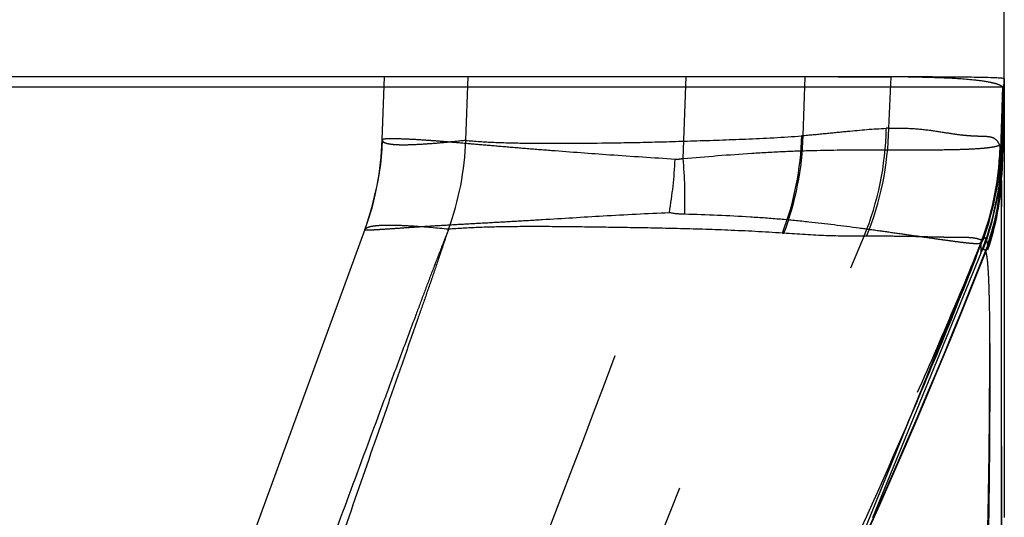
# Model space of a CAD drawing. Units: millimetres. Extents: x 0 to 420, y 0 to 297.
# Drawn here: x 99 to 106, y 166 to 169 of the extents above; entities that cross this region are included whole.
import ezdxf

# ---------------------------------------------------------------- set-up
doc = ezdxf.new("R2010")
doc.units = ezdxf.units.MM
doc.header["$LTSCALE"] = 23.1
doc.linetypes.add('DOT', pattern=[0.2, 0.1, -0.1])
doc.linetypes.add('HIDDEN', pattern=[0.2, 0.1, -0.1])
doc.layers.get('0').update_dxf_attribs({"linetype": 'CONTINUOUS'})
for name, color, linetype in [('607082218-000-00-ED1_DIM', 7, 'CONTINUOUS'), ('607082218-000_CL', 7, 'CONTINUOUS'), ('607082218-000_HL', 7, 'CONTINUOUS'), ('DEFAULT_2', 6, 'HIDDEN')]:
    doc.layers.add(name, color=color, linetype=linetype)
doc.styles.get("Standard").update_dxf_attribs({"font": 'TXT.SHX', "width": 0.7})
doc.dimstyles.new('DIMSTYLE_2', dxfattribs={"dimtxt": 3.5, "dimasz": 3.5, "dimexe": 1.5, "dimexo": 0, "dimgap": 0.875, "dimtad": 1, "dimdec": 3, "dimlfac": 0.2, "dimdsep": 46, "dimtxsty": 'STANDARD', "dimblk": '_FILLED', "dimblk1": '_FILLED', "dimblk2": '_FILLED', "dimcen": 0.09, "dimclrt": 2, "dimadec": 3, "dimazin": 2, "dimtp": 0.1, "dimtm": 0.1, "dimtfac": 1, "dimtdec": 3, "dimtofl": 0, "dimtmove": 0, "dimatfit": 3, "dimldrblk": '_FILLED', "dimfxl": 1, "dimtolj": 1, "dimarcsym": 0})

# ---------------------------------------------------------------- blocks, each defined once
blk = doc.blocks.new('_FILLED')
at = {"color": 0, "linetype": 'BYBLOCK'}
blk.add_solid([(0, 0), (-1, 0.125), (-1, -0.125)], dxfattribs=at)
blk = doc.blocks.new('*D1')
at = {"layer": '607082218-000-00-ED1_DIM', "color": 3, "linetype": 'CONTINUOUS'}
for p, q in [((75.1487, 168.8398), (75.1487, 181.7328)), ((106.1487, 168.9784), (106.1487, 181.7328)), ((75.1487, 180.2328), (90.6487, 180.2328)), ((106.1487, 180.2328), (90.6487, 180.2328))]:
    blk.add_line(p, q, dxfattribs=at)
at = {"layer": '607082218-000-00-ED1_DIM', "color": 3, "linetype": 'CONTINUOUS', "xscale": 3.5, "yscale": 3.5, "zscale": 3.5, "rotation": 180}
blk.add_blockref('_FILLED', (75.1487, 180.2328), dxfattribs=at)
at = {"layer": '607082218-000-00-ED1_DIM', "color": 3, "linetype": 'CONTINUOUS', "xscale": 3.5, "yscale": 3.5, "zscale": 3.5}
blk.add_blockref('_FILLED', (106.1487, 180.2328), dxfattribs=at)
at = {"layer": '607082218-000-00-ED1_DIM', "color": 2, "linetype": 'CONTINUOUS', "insert": (90.6487, 184.6078), "char_height": 3.5, "width": 11.25, "attachment_point": 2, "line_spacing_factor": 0.9}
blk.add_mtext('6.2', dxfattribs=at)

msp = doc.modelspace()

# ---------------------------------------------------------------- linework, layer by layer
at = {"color": 9, "linetype": 'DOT'}
msp.add_line((105.9892, 167.911), (105.988, 167.8374), dxfattribs=at)
for centre, radius, start, end in [((104.1396, 168.6544), 1.9928, 338.03072, 358.09371), ((104.1354, 168.66), 1.9994, 338.00022, 357.99972), ((104.135, 168.5862), 1.9985, 337.99548, 357.99984), ((100.8248, 168.629), 3.0707, 350.40191, 357.24428), ((100.9455, 168.214), 3.0139, 357.9693, 5.18817), ((104.1506, 168.5676), 1.9824, 339.15141, 358.01254), ((103.9614, 168.7195), 0.6123, 259.75352, 269.6394)]:
    msp.add_arc(centre, radius, start, end, dxfattribs=at)
for points, knots in [([(103.892, 168.4813), (103.7428, 168.491), (103.4605, 168.5098), (103.1184, 168.5349), (102.8701, 168.5549), (102.7042, 168.5688), (102.5527, 168.5819), (102.4158, 168.5939), (102.2941, 168.6042), (102.1878, 168.6123), (102.0973, 168.6179), (102.0228, 168.6213), (101.9646, 168.6227), (101.9264, 168.6226), (101.904, 168.6212), (101.8944, 168.62), (101.8887, 168.6186), (101.8857, 168.6175), (101.8837, 168.616), (101.8836, 168.6149)], [0, 0, 0, 0, 0.222527, 0.421163, 0.510688, 0.593349, 0.668901, 0.737122, 0.797804, 0.850744, 0.895781, 0.932807, 0.961721, 0.98245, 0.989748, 0.995022, 0.996916, 0.998339, 1, 1, 1, 1]), ([(103.9471, 168.4866), (104.104, 168.5011), (104.3336, 168.5198), (104.632, 168.5364), (104.8962, 168.5454), (105.1916, 168.5477), (105.4629, 168.5469), (105.6501, 168.5472), (105.7673, 168.5483), (105.8684, 168.5508), (105.9533, 168.5546), (106.0217, 168.5599), (106.0734, 168.5668), (106.1063, 168.5742), (106.1236, 168.5817), (106.1294, 168.5859), (106.1312, 168.5881)], [0, 0, 0, 0, 0.215735, 0.315381, 0.409062, 0.577651, 0.719803, 0.780479, 0.833986, 0.880187, 0.918982, 0.95029, 0.974088, 0.990477, 0.996022, 1, 1, 1, 1]), ([(106.1336, 168.5902), (106.1336, 168.5903), (106.1335, 168.5906), (106.1331, 168.5902), (106.1323, 168.5895), (106.1317, 168.5887), (106.1312, 168.5881)], [0, 0, 0, 0, 0.076265, 0.174108, 0.358191, 1, 1, 1, 1]), ([(103.9471, 168.4866), (103.9425, 168.4854), (103.9244, 168.4816), (103.9057, 168.4804), (103.8919, 168.4813)], [0, 0, 0, 0, 0.25643, 1, 1, 1, 1]), ([(106.1322, 165.9291), (106.1314, 166.2583), (106.1306, 166.7287), (106.1298, 167.3212), (106.1295, 167.6855), (106.1295, 167.9867), (106.1297, 168.2201), (106.1305, 168.3831), (106.1311, 168.4681), (106.132, 168.4988)], [0, 0, 0, 0, 0.384356, 0.549115, 0.691717, 0.80969, 0.90074, 0.964174, 1, 1, 1, 1]), ([(101.7641, 168.0005), (101.7639, 167.9998), (101.7662, 167.999), (101.7685, 167.9986), (101.7742, 167.998), (101.7837, 167.9978), (101.7987, 167.9979), (101.8179, 167.9986), (101.8416, 167.9998), (101.8697, 168.0014), (101.9159, 168.0044), (101.9844, 168.0092), (102.0794, 168.0159), (102.1912, 168.0232), (102.3193, 168.031), (102.4635, 168.0393), (102.6232, 168.0479), (102.7979, 168.0578), (103.0577, 168.0733), (103.4107, 168.0951), (103.7009, 168.1104), (103.8525, 168.117)], [0, 0, 0, 0, 0.001, 0.002205, 0.003922, 0.008919, 0.016021, 0.025242, 0.036582, 0.050033, 0.065585, 0.102944, 0.148516, 0.202115, 0.263552, 0.332632, 0.409154, 0.492882, 0.583434, 0.782397, 1, 1, 1, 1]), ([(103.9578, 168.1071), (104.108, 168.1033), (104.3272, 168.0942), (104.6106, 168.0736), (104.8597, 168.0495), (105.0899, 168.0203), (105.3014, 167.9911), (105.4386, 167.9718), (105.5609, 167.9543), (105.6681, 167.9389), (105.7599, 167.9259), (105.8361, 167.9157), (105.8898, 167.9094), (105.9249, 167.9062), (105.9452, 167.9049), (105.9615, 167.9045), (105.9739, 167.9048), (105.9822, 167.906), (105.9866, 167.9076), (105.9876, 167.9089)], [0, 0, 0, 0, 0.220584, 0.322201, 0.417464, 0.588111, 0.663136, 0.731035, 0.791618, 0.844696, 0.890122, 0.927793, 0.957613, 0.969558, 0.979522, 0.98751, 0.993535, 0.99764, 1, 1, 1, 1]), ([(105.991, 167.8438), (105.993, 167.8475), (105.9964, 167.8538), (106.0008, 167.8597), (106.003, 167.8617)], [0, 0, 0, 0, 0.588767, 1, 1, 1, 1]), ([(106.0032, 167.862), (106.0048, 167.8634), (106.0078, 167.8653), (106.012, 167.8642), (106.0146, 167.862), (106.017, 167.8586), (106.0203, 167.8518), (106.0239, 167.84), (106.0275, 167.8221), (106.0308, 167.7993), (106.0337, 167.7716), (106.0363, 167.739), (106.0386, 167.7015), (106.0415, 167.642), (106.0443, 167.5559), (106.0466, 167.4391), (106.0482, 167.305), (106.0492, 167.1549), (106.0495, 166.9898), (106.0491, 166.8109), (106.0478, 166.5479), (106.0446, 166.1935), (106.0401, 165.9031), (106.0373, 165.7519)], [0, 0, 0, 0, 0.003036, 0.004344, 0.005858, 0.007761, 0.010146, 0.016502, 0.025075, 0.035909, 0.049018, 0.064406, 0.082063, 0.101973, 0.148464, 0.203612, 0.266876, 0.337682, 0.415511, 0.499852, 0.590193, 0.786653, 1, 1, 1, 1])]:
    msp.add_open_spline(points, degree=3, knots=knots, dxfattribs=at)
at = {"layer": '607082218-000_CL', "color": 7, "linetype": 'CONTINUOUS'}
for p, q in [((105.0126, 169.0482), (75.9246, 169.0482)), ((106.1491, 169.0346), (106.1485, 168.9784)), ((106.1487, 168.9784), (106.1487, 166.0251))]:
    msp.add_line(p, q, dxfattribs=at)
at = {"layer": '607082218-000_CL', "color": 9, "linetype": 'CONTINUOUS'}
msp.add_line((75.1579, 168.9784), (106.149, 168.9784), dxfattribs=at)
at = {"layer": '607082218-000_CL', "color": 7, "linetype": 'CONTINUOUS'}
for points, knots in [([(106.0746, 169.041), (106.0243, 169.0428), (105.8975, 169.045), (105.6691, 169.047), (105.3655, 169.0481), (105.1382, 169.0482), (105.0126, 169.0482)], [0, 0, 0, 0, 0.142276, 0.358162, 0.645076, 1, 1, 1, 1]), ([(106.149, 169.0348), (106.149, 169.0353), (106.1468, 169.036), (106.1437, 169.0367), (106.1376, 169.0375), (106.1295, 169.0382), (106.119, 169.039), (106.1004, 169.04), (106.0854, 169.0406), (106.0746, 169.041)], [0, 0, 0, 0, 0.019708, 0.068173, 0.14716, 0.256815, 0.397068, 0.567789, 1, 1, 1, 1])]:
    msp.add_open_spline(points, degree=3, knots=knots, dxfattribs=at)
at = {"layer": '607082218-000_HL', "color": 6, "linetype": 'HIDDEN'}
for p, q in [((101.8836, 168.6149), (101.8987, 169.0482)), ((103.9471, 168.4866), (103.9667, 169.0482)), ((105.0126, 169.0482), (105.3729, 169.0482)), ((106.1336, 168.5902), (106.1491, 169.0346)), ((106.1447, 168.9591), (106.146, 168.9456)), ((106.146, 168.9456), (106.1469, 168.932)), ((106.1431, 168.6876), (106.1469, 168.7889)), ((106.1469, 168.7867), (106.1431, 168.6816)), ((106.1487, 168.8398), (106.1469, 168.7867)), ((106.1469, 168.7889), (106.1487, 168.8398)), ((106.1318, 168.3888), (106.1431, 168.6876)), ((106.1431, 168.6816), (106.1322, 168.3737)), ((101.7641, 168.0003), (101.0177, 165.9557)), ((105.9876, 167.9089), (104.115, 163.2775)), ((105.988, 167.8374), (105.2443, 166.0227))]:
    msp.add_line(p, q, dxfattribs=at)
msp.add_lwpolyline([(101.8836, 168.6148), (101.8803, 168.5509), (101.8708, 168.4487), (101.8561, 168.3471), (101.8362, 168.2465), (101.8112, 168.147), (101.7811, 168.0489), (101.7641, 168.0003)], dxfattribs=at)
for centre, radius, start, end in [((105.3808, 156.8067), 12.2415, 89.4942, 90.03666), ((104.0259, 168.8508), 2.1228, 0.43807, 1.09466), ((103.1579, 168.8431), 2.9909, 359.93673, 0.45897), ((-412.5343, 362.7676), 551.8555, 338.997486, 339.346196)]:
    msp.add_arc(centre, radius, start, end, dxfattribs=at)
for points, knots in [([(105.4888, 169.0478), (105.5771, 169.047), (105.7312, 169.0437), (105.8852, 169.0341), (105.9508, 169.0268)], [0, 0, 0, 0, 0.572202, 1, 1, 1, 1]), ([(105.9508, 169.0268), (105.9865, 169.0229), (106.0352, 169.0163), (106.0925, 169.0021), (106.1143, 168.994), (106.1232, 168.9894)], [0, 0, 0, 0, 0.60849, 0.830526, 1, 1, 1, 1]), ([(106.1232, 168.9894), (106.1248, 168.9886), (106.1306, 168.9854), (106.1362, 168.9817), (106.1396, 168.9784)], [0, 0, 0, 0, 0.280899, 1, 1, 1, 1]), ([(106.1396, 168.9784), (106.1403, 168.9778), (106.1414, 168.9757), (106.1434, 168.9693), (106.1442, 168.9635), (106.1447, 168.9591)], [0, 0, 0, 0, 0.134554, 0.342983, 1, 1, 1, 1]), ([(106.1469, 168.932), (106.1471, 168.929), (106.1478, 168.9155), (106.1481, 168.902), (106.1483, 168.8914)], [0, 0, 0, 0, 0.221375, 1, 1, 1, 1])]:
    msp.add_open_spline(points, degree=3, knots=knots, dxfattribs=at)
at = {"layer": 'DEFAULT_2', "color": 6, "linetype": 'DOT'}
for p, q in [((102.4569, 168.6135), (102.4721, 169.0482)), ((104.7701, 168.6452), (104.7843, 169.0482)), ((105.3565, 168.6952), (105.3729, 169.0482)), ((106.1243, 168.5445), (106.1396, 168.9784)), ((105.3565, 168.6952), (105.3393, 168.6945)), ((106.1318, 168.4983), (106.1336, 168.5902)), ((106.1203, 168.5637), (106.122, 168.5579)), ((106.1243, 168.5445), (106.1261, 168.5131)), ((106.1261, 168.5131), (106.1298, 168.4307)), ((106.1298, 168.4307), (106.1307, 168.4097)), ((106.1318, 168.3888), (106.1309, 168.4043)), ((106.1318, 168.3888), (106.1322, 168.3737)), ((101.7642, 168.0005), (101.7641, 168.0004)), ((101.7641, 168.0004), (101.7641, 168.0003)), ((103.0632, 164.085), (104.6279, 167.9752)), ((103.2879, 163.4864), (105.1873, 167.9535)), ((105.2041, 167.9535), (105.1873, 167.9535)), ((106.0373, 167.8606), (106.0365, 167.8675)), ((106.1301, 165.9567), (106.1301, 166.0258))]:
    msp.add_line(p, q, dxfattribs=at)
for centre, radius, start, end in [((103.3082, 168.7251), 2.0314, 337.67629, 359.13841), ((103.3259, 168.7259), 2.0309, 337.64545, 359.13207), ((99.881, 168.6854), 2.0038, 340.02224, 357.98666), ((100.4644, 168.6834), 1.9938, 340.01898, 357.98127), ((102.7106, 168.7037), 2.051, 339.19903, 358.34181), ((102.7256, 168.7014), 2.0453, 339.18193, 358.42512), ((104.7149, 169.218), 0.5755, 274.5746, 275.50532), ((104.1347, 168.622), 1.9864, 356.44874, 358.31856), ((104.0683, 168.6237), 2.055, 356.51804, 358.14983), ((104.1353, 168.6156), 1.9903, 356.63485, 357.95232), ((104.124, 168.6194), 1.9991, 339.41857, 356.54532), ((104.1168, 168.6234), 2.0043, 339.70018, 356.44038), ((104.132, 168.6158), 1.9937, 340.0046, 356.63538), ((104.2591, 168.4776), 1.8732, 341.38622, 357.7554), ((104.2809, 168.485), 1.8512, 341.42967, 357.67004), ((104.274, 168.4593), 1.8592, 341.44374, 357.82729), ((106.5668, 168.43), 0.4366, 182.66455, 183.3818), ((104.3356, 168.4406), 1.7978, 341.17864, 357.86793), ((104.6813, 168.5905), 0.6176, 265.04798, 265.92503), ((103.8527, 168.0826), 2.1911, 354.68727, 355.09953), ((105.4351, 167.7669), 0.6097, 9.48968, 10.65926)]:
    msp.add_arc(centre, radius, start, end, dxfattribs=at)
for points, knots in [([(104.7701, 168.6452), (104.8223, 168.6498), (104.9236, 168.6594), (105.1131, 168.6786), (105.2507, 168.6909), (105.3393, 168.6945)], [0, 0, 0, 0, 0.275144, 0.534157, 1, 1, 1, 1]), ([(105.3565, 168.6952), (105.4072, 168.6968), (105.5028, 168.6964), (105.6369, 168.6831), (105.7531, 168.6642), (105.8403, 168.6506), (105.9032, 168.6449), (105.9452, 168.6426), (105.984, 168.6411), (106.0193, 168.6405), (106.0511, 168.6379), (106.0792, 168.6285), (106.1013, 168.6094), (106.1101, 168.5922), (106.1138, 168.5831)], [0, 0, 0, 0, 0.194114, 0.365145, 0.514743, 0.644507, 0.702567, 0.756252, 0.805657, 0.850872, 0.891311, 0.927402, 0.962337, 1, 1, 1, 1]), ([(101.8836, 168.615), (101.8835, 168.6124), (101.8852, 168.6065), (101.8926, 168.5998), (101.904, 168.5945), (101.9194, 168.59), (101.9392, 168.5865), (101.9634, 168.584), (101.992, 168.5824), (102.0394, 168.5816), (102.1103, 168.5836), (102.2095, 168.5897), (102.3271, 168.5999), (102.4117, 168.6087), (102.4569, 168.6136)], [0, 0, 0, 0, 0.0133, 0.029002, 0.049868, 0.077096, 0.111213, 0.152579, 0.20147, 0.258105, 0.395238, 0.564769, 0.766893, 1, 1, 1, 1]), ([(102.4569, 168.612), (102.5207, 168.6057), (102.6578, 168.5972), (102.9688, 168.5901), (103.316, 168.5924), (103.6995, 168.5987), (104.028, 168.6085), (104.3849, 168.6206), (104.6323, 168.6328), (104.7608, 168.6431)], [0, 0, 0, 0, 0.083402, 0.178659, 0.404726, 0.535249, 0.677739, 0.832317, 1, 1, 1, 1]), ([(106.1222, 168.5574), (106.1225, 168.5568), (106.1235, 168.5532), (106.1239, 168.5496), (106.1242, 168.5465)], [0, 0, 0, 0, 0.173899, 1, 1, 1, 1]), ([(106.1301, 166.0258), (106.1295, 166.5068), (106.1292, 167.1657), (106.1303, 167.9483), (106.1313, 168.2499), (106.1322, 168.3737)], [0, 0, 0, 0, 0.614606, 0.841853, 1, 1, 1, 1]), ([(102.3379, 168.0016), (102.3187, 167.9517), (102.2802, 167.8523), (102.222, 167.7026), (102.1654, 167.5515), (102.0896, 167.3485), (101.9948, 167.0943), (101.8434, 166.6868), (101.6544, 166.1765), (101.5039, 165.7677), (101.4287, 165.563)], [0, 0, 0, 0, 0.061588, 0.122921, 0.185107, 0.247591, 0.372662, 0.49787, 0.748682, 1, 1, 1, 1]), ([(102.3379, 168.0016), (102.3207, 167.951), (102.2863, 167.8496), (102.2352, 167.6964), (102.1815, 167.543), (102.1097, 167.3372), (102.0198, 167.0795), (101.876, 166.6667), (101.6964, 166.1497), (101.5531, 165.7357), (101.4814, 165.5285)], [0, 0, 0, 0, 0.061234, 0.122775, 0.185068, 0.24756, 0.372645, 0.497862, 0.748684, 1, 1, 1, 1]), ([(102.338, 168.0018), (102.2585, 168.0096), (102.1472, 168.0197), (102.0093, 168.0274), (101.9301, 168.0293), (101.8668, 168.0278), (101.8187, 168.0229), (101.7856, 168.0154), (101.7685, 168.0064), (101.7643, 168.0007)], [0, 0, 0, 0, 0.413097, 0.577994, 0.71445, 0.823108, 0.905454, 0.963407, 1, 1, 1, 1]), ([(104.628, 167.9753), (104.5034, 167.9836), (104.2629, 167.9963), (103.9148, 168.0069), (103.5925, 168.0128), (103.295, 168.0173), (103.022, 168.0203), (102.773, 168.0202), (102.5477, 168.0151), (102.4054, 168.0074), (102.3382, 168.0021)], [0, 0, 0, 0, 0.163551, 0.315282, 0.455979, 0.585722, 0.704846, 0.813458, 0.91169, 1, 1, 1, 1]), ([(103.546, 162.7233), (103.6616, 162.9511), (103.89, 163.4049), (104.3367, 164.3023), (104.8751, 165.4026), (105.3827, 166.4894), (105.7504, 167.3279), (105.9185, 167.7323), (105.9966, 167.928)], [0, 0, 0, 0, 0.133154, 0.264862, 0.52263, 0.771737, 0.890132, 1, 1, 1, 1]), ([(105.9955, 167.9166), (105.9121, 167.699), (105.7369, 167.2604), (105.3657, 166.384), (104.8727, 165.2972), (104.2489, 164.0119), (103.8161, 163.1669), (103.5947, 162.7469)], [0, 0, 0, 0, 0.122584, 0.248447, 0.500652, 0.750237, 1, 1, 1, 1]), ([(105.1873, 167.9535), (105.1011, 167.9534), (104.9175, 167.956), (104.7344, 167.9676), (104.6374, 167.9745)], [0, 0, 0, 0, 0.470144, 1, 1, 1, 1]), ([(105.9967, 167.928), (105.9942, 167.928), (105.9886, 167.9289), (105.976, 167.9328), (105.9566, 167.9388), (105.9284, 167.9431), (105.895, 167.9451), (105.8573, 167.9452), (105.816, 167.9456), (105.7713, 167.9462), (105.705, 167.9468), (105.6134, 167.9492), (105.4919, 167.9525), (105.3538, 167.9539), (105.256, 167.9536), (105.2041, 167.9535)], [0, 0, 0, 0, 0.009494, 0.021048, 0.05002, 0.086011, 0.128357, 0.176162, 0.228299, 0.284532, 0.345003, 0.478615, 0.630752, 0.803996, 1, 1, 1, 1]), ([(106.0054, 167.9341), (106.0046, 167.9329), (106.0009, 167.9273), (105.9978, 167.9213), (105.9955, 167.9166)], [0, 0, 0, 0, 0.212232, 1, 1, 1, 1]), ([(105.9955, 167.9166), (105.9956, 167.9173), (105.9962, 167.9211), (105.9965, 167.925), (105.9967, 167.9281)], [0, 0, 0, 0, 0.196105, 1, 1, 1, 1]), ([(106.0358, 167.8955), (106.0349, 167.9004), (106.0331, 167.9093), (106.0301, 167.9213), (106.0268, 167.9307), (106.0234, 167.9374), (106.0194, 167.9418), (106.0142, 167.9425), (106.0094, 167.9392), (106.0069, 167.9361), (106.0055, 167.9342)], [0, 0, 0, 0, 0.222936, 0.410598, 0.560741, 0.673277, 0.752691, 0.816081, 0.892782, 1, 1, 1, 1]), ([(106.0352, 167.8956), (105.7243, 167.0974), (105.0455, 165.5194), (104.2967, 163.9743), (103.9128, 163.2046)], [0, 0, 0, 0, 0.498961, 1, 1, 1, 1]), ([(106.0338, 167.8799), (105.7233, 167.0855), (105.0452, 165.513), (104.2978, 163.9732), (103.914, 163.2054)], [0, 0, 0, 0, 0.498392, 1, 1, 1, 1]), ([(106.0032, 164.9789), (106.019, 165.2988), (106.0337, 165.7664), (106.0443, 166.3699), (106.0483, 166.7735), (106.0498, 167.131), (106.0488, 167.4324), (106.046, 167.6446), (106.0417, 167.7801), (106.039, 167.8358), (106.0373, 167.8606)], [0, 0, 0, 0, 0.333372, 0.486834, 0.628231, 0.753379, 0.858928, 0.941928, 0.974219, 1, 1, 1, 1])]:
    msp.add_open_spline(points, degree=3, knots=knots, dxfattribs=at)
msp.add_open_spline([(106.1138, 168.5831), (106.1164, 168.5768), (106.1185, 168.5703), (106.1203, 168.5637)], degree=3, dxfattribs=at)

# ---------------------------------------------------------------- dimensions: what is measured, and where the dimension line sits
at = {"layer": '607082218-000-00-ED1_DIM', "color": 3, "linetype": 'CONTINUOUS'}
dim = msp.add_linear_dim(base=(106.1487, 180.2328), p1=(75.1487, 168.8398), p2=(106.1487, 168.9784), dimstyle='DIMSTYLE_2', dxfattribs=at)
dim.commit()
dim.dimension.update_dxf_attribs({"geometry": '*D1', "text_midpoint": (90.1487, 180.2328), "dimtype": 160})

doc.saveas('drawing.dxf')
